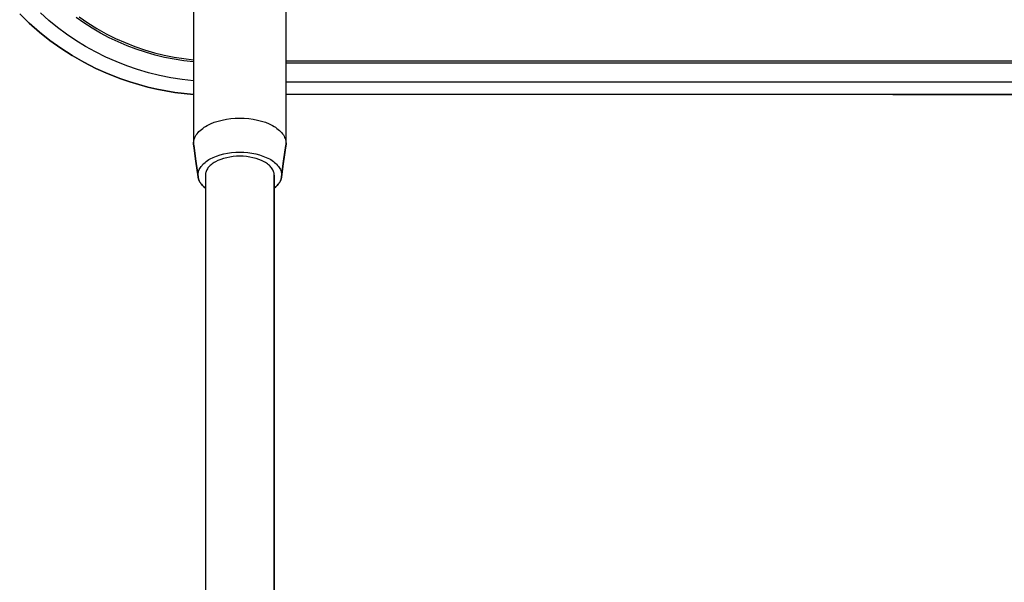
# Model space of a CAD drawing. Units: millimetres. Extents: x 0 to 2378, y 0 to 1677.
# Drawn here: x 412 to 516, y 1108 to 1168 of the extents above; entities that cross this region are included whole.
import ezdxf

# ---------------------------------------------------------------- set-up
doc = ezdxf.new("R2010")
doc.units = ezdxf.units.MM
doc.header["$PDSIZE"] = -1
doc.layers.add('AV sys', color=7, linetype='Continuous', plot=False)
doc.layers.add('AV_dim', color=10, linetype='Continuous')
doc.styles.get("Standard").update_dxf_attribs({"font": 'malgun.ttf'})
doc.dimstyles.new('ISO-25$0', dxfattribs={"dimtxt": 15, "dimasz": 5, "dimexe": 1.25, "dimexo": 0.625, "dimtad": 1, "dimdec": 1, "dimdsep": 46, "dimtxsty": 'Standard', "dimcen": 0, "dimclrd": 1, "dimclre": 1, "dimclrt": 1, "dimadec": 0, "dimazin": 0, "dimtfac": 1, "dimtdec": 1, "dimtmove": 2, "dimatfit": 3, "dimfxl": 1, "dimtolj": 1, "dimarcsym": 0})

# ---------------------------------------------------------------- blocks, each defined once
blk = doc.blocks.new('*D3')
at = {"layer": 'AV_dim', "color": 1, "lineweight": -2, "transparency": 16777216}
for p, q in [((503.88, 1273.11), (684.29, 1273.11)), ((672.29, 1253.11), (672.29, 1179.77)), ((503.88, 1159.77), (684.29, 1159.77))]:
    blk.add_line(p, q, dxfattribs=at)
at = {"layer": 'AV_dim', "color": 1, "transparency": 16777216}
for points in [[(668.96, 1253.11), (675.63, 1253.11), (672.29, 1273.11)], [(668.96, 1179.77), (675.63, 1179.77), (672.29, 1159.77)]]:
    blk.add_solid(points, dxfattribs=at)
at = {"layer": 'Defpoints', "color": 0, "transparency": 16777216}
for p in [(491.88, 1273.11), (491.88, 1159.77), (672.29, 1159.77)]:
    blk.add_point(p, dxfattribs=at)
at = {"layer": 'AV_dim', "color": 1, "transparency": 16777216, "insert": (734.99, 1216.44), "char_height": 20, "attachment_point": 5}
blk.add_mtext('\\A1;112.0', dxfattribs=at)
blk = doc.blocks.new('CN-90CD_tp')
at = {"layer": 'AV sys', "lineweight": -3}
for points in [[(439.9, 1163.34), (521.57, 1163.34)], [(418.07, 1167.97), (419, 1167.33), (419.95, 1166.74), (420.93, 1166.19), (421.92, 1165.7), (422.94, 1165.25), (423.96, 1164.85), (424.99, 1164.5), (426.03, 1164.19), (427.06, 1163.94), (428.1, 1163.73), (429.13, 1163.57), (430.15, 1163.45)], [(439.9, 1161.11), (527.78, 1161.11)], [(430.15, 1161.22), (428.95, 1161.36), (427.75, 1161.54), (426.57, 1161.78), (425.39, 1162.07), (424.24, 1162.42), (423.1, 1162.81), (421.98, 1163.25), (420.88, 1163.73), (419.8, 1164.27), (418.76, 1164.85), (417.74, 1165.47), (416.75, 1166.14), (415.8, 1166.85), (414.88, 1167.6), (414, 1168.4)], [(430.15, 1163.22), (429.13, 1163.34), (428.11, 1163.5), (427.1, 1163.7), (426.09, 1163.94), (425.09, 1164.23), (424.1, 1164.55), (423.13, 1164.92), (422.18, 1165.33), (421.24, 1165.77), (420.33, 1166.26), (419.45, 1166.77), (418.59, 1167.33), (417.76, 1167.91)], [(439.9, 1154.61), (439.9, 1176.3)], [(439.9, 1163.11), (521.57, 1163.11), (521.57, 1163.34)], [(527.78, 1159.77), (439.9, 1159.77)], [(430.63, 1151.09), (430.64, 1151.01), (430.66, 1150.93), (430.68, 1150.85), (430.71, 1150.77), (430.74, 1150.69), (430.78, 1150.61), (430.82, 1150.54), (430.87, 1150.46), (430.92, 1150.39), (430.97, 1150.31), (431.1, 1150.17), (431.24, 1150.03), (431.39, 1149.89), (431.24, 1150.03), (431.1, 1150.17), (430.97, 1150.31), (430.92, 1150.39), (430.87, 1150.46), (430.82, 1150.54), (430.78, 1150.61), (430.74, 1150.69), (430.71, 1150.77), (430.68, 1150.85), (430.66, 1150.93), (430.64, 1151.01), (430.63, 1151.09), (430.62, 1151.18), (430.62, 1151.27), (430.15, 1154.61), (430.15, 1154.51), (430.16, 1154.4), (430.15, 1154.51), (430.15, 1154.61), (430.15, 1154.67), (430.15, 1154.74), (430.16, 1154.81), (430.17, 1154.87), (430.2, 1155), (430.24, 1155.13), (430.29, 1155.26), (430.36, 1155.39), (430.43, 1155.52), (430.52, 1155.64), (430.62, 1155.76), (430.72, 1155.88), (430.84, 1155.99), (430.97, 1156.1), (431.11, 1156.21), (431.26, 1156.32), (431.41, 1156.42), (431.58, 1156.51), (431.93, 1156.69), (432.32, 1156.85), (432.73, 1156.98), (433.16, 1157.09), (433.61, 1157.18), (434.07, 1157.25), (434.55, 1157.29), (435.02, 1157.3), (435.5, 1157.29), (435.98, 1157.25), (436.44, 1157.18), (436.89, 1157.09), (437.32, 1156.98), (437.73, 1156.85), (438.12, 1156.69), (438.47, 1156.51), (438.64, 1156.42), (438.79, 1156.32), (438.94, 1156.21), (439.08, 1156.1), (439.21, 1155.99), (439.32, 1155.88), (439.43, 1155.76), (439.53, 1155.64), (439.62, 1155.52), (439.69, 1155.39), (439.75, 1155.26), (439.81, 1155.13), (439.85, 1155), (439.88, 1154.87), (439.89, 1154.81), (439.89, 1154.74), (439.9, 1154.67), (439.9, 1154.61), (439.43, 1151.27)], [(430.62, 1151.27), (430.62, 1151.33), (430.62, 1151.39), (430.63, 1151.45), (430.64, 1151.51), (430.66, 1151.63), (430.7, 1151.75), (430.75, 1151.86), (430.81, 1151.98), (430.87, 1152.09), (430.95, 1152.2), (431.04, 1152.31), (431.14, 1152.42), (431.24, 1152.52), (431.36, 1152.62), (431.48, 1152.72), (431.62, 1152.82), (431.76, 1152.91), (431.91, 1152.99), (432.23, 1153.15), (432.58, 1153.29), (432.95, 1153.42), (433.34, 1153.52), (433.74, 1153.6), (434.16, 1153.66), (434.59, 1153.69), (435.02, 1153.7), (435.46, 1153.69), (435.88, 1153.66), (436.3, 1153.6), (436.71, 1153.52), (437.1, 1153.42), (437.47, 1153.29), (437.82, 1153.15), (438.14, 1152.99), (438.29, 1152.91), (438.43, 1152.82), (438.57, 1152.72), (438.69, 1152.62), (438.81, 1152.52), (438.91, 1152.42), (439.01, 1152.31), (439.1, 1152.2), (439.18, 1152.09), (439.24, 1151.98), (439.3, 1151.86), (439.35, 1151.75), (439.39, 1151.63), (439.41, 1151.51), (439.42, 1151.45), (439.43, 1151.39), (439.43, 1151.33), (439.43, 1151.27), (439.43, 1151.18), (439.42, 1151.09), (439.41, 1151.01), (439.39, 1150.93), (439.37, 1150.85), (439.34, 1150.77), (439.31, 1150.69), (439.27, 1150.61), (439.23, 1150.54), (439.18, 1150.46), (439.13, 1150.39), (439.08, 1150.31), (438.95, 1150.17), (438.81, 1150.03), (438.66, 1149.89), (438.81, 1150.03), (438.95, 1150.17), (439.08, 1150.31), (439.13, 1150.39), (439.18, 1150.46), (439.23, 1150.54), (439.27, 1150.61), (439.31, 1150.69), (439.34, 1150.77), (439.37, 1150.85), (439.39, 1150.93), (439.41, 1151.01), (439.42, 1151.09)], [(438.66, 1151.27), (438.66, 1036.19), (438.65, 1151.32), (438.65, 1151.37), (438.65, 1151.42), (438.64, 1151.47), (438.62, 1151.57), (438.59, 1151.66), (438.55, 1151.76), (438.5, 1151.85), (438.44, 1151.95), (438.38, 1152.04), (438.31, 1152.13), (438.23, 1152.22), (438.14, 1152.3), (438.04, 1152.38), (437.94, 1152.47), (437.83, 1152.54), (437.72, 1152.62), (437.59, 1152.69), (437.33, 1152.82), (437.04, 1152.94), (436.74, 1153.04), (436.41, 1153.12), (436.08, 1153.19), (435.73, 1153.24), (435.38, 1153.27), (435.02, 1153.28), (434.67, 1153.27), (434.32, 1153.24), (433.97, 1153.19), (433.64, 1153.12), (433.31, 1153.04), (433.01, 1152.94), (432.72, 1152.82), (432.46, 1152.69), (432.33, 1152.62), (432.22, 1152.54), (432.11, 1152.47), (432.01, 1152.38), (431.91, 1152.3), (431.82, 1152.22), (431.74, 1152.13), (431.67, 1152.04), (431.61, 1151.95), (431.55, 1151.85), (431.5, 1151.76), (431.46, 1151.66), (431.43, 1151.57), (431.41, 1151.47), (431.4, 1151.42), (431.4, 1151.37), (431.39, 1151.32), (431.39, 1151.27), (431.39, 1036.19)]]:
    blk.add_lwpolyline(points, dxfattribs=at)
at = {"layer": 'AV sys'}
for points in [[(411.81, 1168.29), (412.82, 1167.3), (413.89, 1166.37), (415, 1165.49), (416.15, 1164.66), (417.34, 1163.9), (418.58, 1163.19), (419.85, 1162.54), (421.15, 1161.96), (422.49, 1161.44), (423.42, 1161.12), (424.36, 1160.83), (425.31, 1160.57), (426.26, 1160.35), (427.23, 1160.16), (428.19, 1160), (429.17, 1159.87), (430.15, 1159.78), (429.17, 1159.87), (428.19, 1160), (427.23, 1160.16), (426.26, 1160.35), (425.31, 1160.57), (424.36, 1160.83), (423.42, 1161.12), (422.49, 1161.44), (421.15, 1161.96), (419.85, 1162.54), (418.58, 1163.19), (417.34, 1163.9), (416.15, 1164.66), (415, 1165.49), (413.89, 1166.37), (412.82, 1167.3), (411.81, 1168.29)], [(430.15, 1176.3), (430.15, 1154.4)]]:
    blk.add_lwpolyline(points, dxfattribs=at)
for points in [[(430.63, 1151.09), (430.4, 1152.74), (430.16, 1154.4), (430.4, 1152.74)], [(439.42, 1151.09), (439.65, 1152.74), (439.89, 1154.4), (439.65, 1152.74)], [(439.89, 1154.4), (439.9, 1154.51), (439.9, 1154.61), (439.9, 1154.51)]]:
    blk.add_lwpolyline(points, close=True, dxfattribs=at)

msp = doc.modelspace()

# ---------------------------------------------------------------- block references
msp.add_blockref('CN-90CD_tp', (0, 0))

# ---------------------------------------------------------------- dimensions: what is measured, and where the dimension line sits
at = {"layer": 'AV_dim'}
dim = msp.add_linear_dim(base=(672.29, 1159.77), p1=(491.88, 1273.11), p2=(491.88, 1159.77), angle=90, text='112.0', dimstyle='ISO-25$0', override={"dimtxt": 20, "dimasz": 20, "dimexe": 12, "dimexo": 12, "dimgap": 18.288, "dimtih": 1, "dimtoh": 1, "dimzin": 0, "dimadec": 1, "dimtzin": 0}, dxfattribs=at)
dim.commit()
dim.dimension.update_dxf_attribs({"geometry": '*D3', "text_midpoint": (734.99, 1216.44)})

doc.saveas('drawing.dxf')
